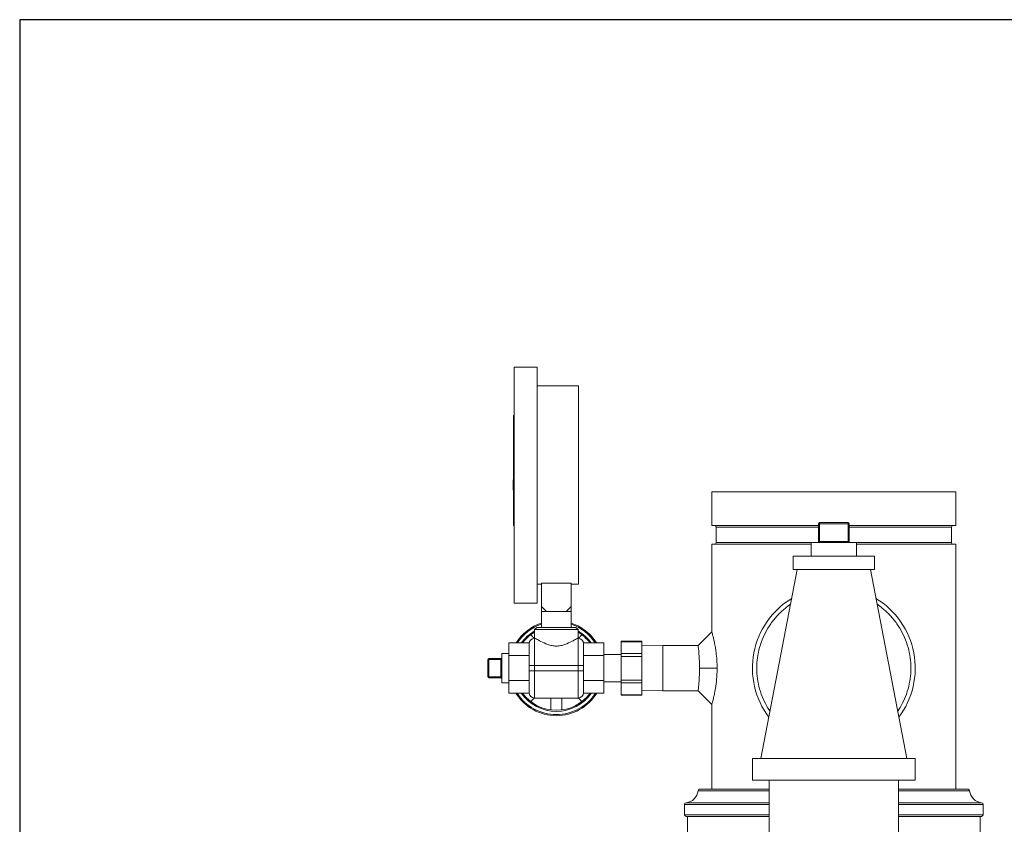
# Model space of a CAD drawing. Units: inches. Extents: x 15 to 210, y 1 to 308.
# Drawn here: x 84 to 102, y 101 to 116 of the extents above; entities that cross this region are included whole.
import ezdxf

# ---------------------------------------------------------------- set-up
doc = ezdxf.new("R2010")
doc.units = ezdxf.units.IN
doc.header["$MEASUREMENT"] = 0

# ---------------------------------------------------------------- blocks, each defined once
blk = doc.blocks.new('*U30')
blk.add_lwpolyline([(-15, -15), (15, -15), (15, 15), (-15, 15)], close=True)
blk = doc.blocks.new('*U31')
at = {"color": 0, "linetype": 'ByBlock', "lineweight": -2, "transparency": 16777216}
blk.add_blockref('*U30', (64, 64), dxfattribs=at)
blk = doc.blocks.new('4_INCH_CR2_RIGHT')
at = {"color": 0, "linetype": 'Continuous', "lineweight": 0, "extrusion": (2.22045e-16, 1, -2.22045e-16)}
for p, q in [((-5.89, 15.294), (-5.89, 13.122)), ((-5.465, 15.294), (-5.89, 15.294)), ((-5.465, 15.294), (-5.465, 13.122)), ((-4.705, 14.949), (-5.465, 14.949)), ((-4.705, 14.949), (-4.705, 11.294)), ((-5.9, 14.403), (-5.9, 12.426)), ((-5.89, 14.403), (-5.9, 14.403)), ((-5.91, 13.216), (-5.91, 13.122)), ((-5.9, 13.216), (-5.91, 13.216)), ((-5.91, 13.122), (-5.91, 13.028)), ((-5.89, 13.122), (-5.89, 10.949)), ((-5.465, 13.122), (-5.465, 10.949)), ((-5.9, 13.028), (-5.91, 13.028)), ((2.25, 13), (-2.25, 13)), ((-2.25, 12.375), (-2.25, 13)), ((2.25, 12.375), (2.25, 13)), ((-5.9, 12.378), (-5.9, 12.426)), ((-5.89, 12.426), (-5.9, 12.426)), ((-5.89, 12.378), (-5.9, 12.378)), ((-5.9, 12.378), (-5.9, 12.378)), ((-5.89, 12.378), (-5.9, 12.378)), ((-0.282, 12.375), (-2.25, 12.375)), ((-0.282, 12.344), (-2.167, 12.344)), ((-2.167, 12.062), (-2.167, 12.344)), ((-0.282, 12.41), (-0.263, 12.41)), ((-0.282, 12.41), (-0.282, 12.085)), ((-0.263, 12.43), (0.263, 12.43)), ((-0.263, 12.41), (-0.263, 12.43)), ((-0.263, 12.41), (0.263, 12.41)), ((-0.263, 12.41), (-0.263, 12.085)), ((0.263, 12.41), (0.263, 12.43)), ((0.263, 12.41), (0.283, 12.41)), ((0.263, 12.41), (0.263, 12.085)), ((0.283, 12.41), (0.283, 12.085)), ((2.25, 12.375), (0.283, 12.375)), ((2.167, 12.344), (0.283, 12.344)), ((2.167, 12.062), (2.167, 12.344)), ((-0.415, 12.031), (-2.25, 12.031)), ((-2.25, 10.42), (-2.25, 12.031)), ((-0.415, 12.062), (-2.167, 12.062)), ((-0.415, 12.065), (0, 12.065)), ((-0.415, 12.065), (-0.415, 11.815)), ((-0.282, 12.085), (-0.263, 12.085)), ((0.263, 12.085), (-0.263, 12.085)), ((-0.263, 12.085), (-0.263, 12.065)), ((0, 12.065), (0.415, 12.065)), ((0.263, 12.085), (0.283, 12.085)), ((0.263, 12.085), (0.263, 12.065)), ((0.415, 12.065), (0.415, 11.815)), ((2.167, 12.062), (0.415, 12.062)), ((2.25, 12.031), (0.415, 12.031)), ((2.25, 7.52), (2.25, 12.031)), ((-0.75, 11.815), (0.75, 11.815)), ((-0.75, 11.815), (-0.75, 11.565)), ((0.75, 11.815), (0.75, 11.565)), ((-0.673, 11.565), (-1.343, 8.085)), ((-0.75, 11.565), (0.75, 11.565)), ((0.673, 11.565), (1.343, 8.085)), ((-5.385, 11.294), (-5.465, 11.294)), ((-4.84, 11.315), (-5.385, 11.315)), ((-5.385, 10.884), (-5.385, 11.315)), ((-4.84, 10.884), (-4.84, 11.315)), ((-4.705, 11.294), (-4.84, 11.294)), ((-5.465, 10.949), (-5.89, 10.949)), ((-5.385, 10.884), (-5.295, 10.794)), ((-5.385, 10.884), (-5.385, 10.794)), ((-5.295, 10.794), (-5.385, 10.794)), ((-5.385, 10.794), (-5.385, 10.5)), ((-5.295, 10.794), (-5.113, 10.794)), ((-5.113, 10.794), (-4.93, 10.794)), ((-4.84, 10.884), (-4.93, 10.794)), ((-4.93, 10.794), (-4.84, 10.794)), ((-4.84, 10.884), (-4.84, 10.794)), ((-4.84, 10.794), (-4.84, 10.5)), ((-5.473, 10.5), (-5.513, 10.46)), ((-5.513, 10.46), (-4.713, 10.46)), ((-5.513, 10.46), (-5.513, 10.3)), ((-5.473, 10.5), (-4.753, 10.5)), ((-4.753, 10.5), (-4.713, 10.46)), ((-4.713, 10.46), (-4.713, 10.3)), ((-2.5, 10.17), (-2.25, 10.42)), ((-5.612, 10.215), (-5.988, 10.215)), ((-5.988, 10.215), (-5.988, 9.984)), ((-5.613, 9.8), (-5.613, 10.2)), ((-5.513, 9.8), (-5.513, 10.3)), ((-5.513, 10.3), (-5.51, 10.3)), ((-4.716, 10.3), (-4.713, 10.3)), ((-4.713, 10.3), (-4.713, 9.8)), ((-4.238, 10.215), (-4.614, 10.215)), ((-4.613, 10.2), (-4.613, 9.8)), ((-4.238, 10.215), (-4.238, 9.984)), ((-3.919, 10.246), (-3.919, 10.238)), ((-3.539, 10.246), (-3.919, 10.246)), ((-3.919, 10.238), (-3.919, 10.02)), ((-3.539, 10.238), (-3.919, 10.238)), ((-3.539, 10.238), (-3.539, 10.246)), ((-3.539, 10.238), (-3.539, 10.02)), ((-3.15, 10.16), (-3.539, 10.17)), ((-3.15, 10.17), (-3.15, 9.33)), ((-3.15, 10.17), (-2.5, 10.17)), ((-6.117, 9.48), (-6.117, 10.02)), ((-6.117, 10.02), (-5.988, 10.02)), ((-5.988, 9.984), (-5.613, 9.984)), ((-5.988, 9.984), (-5.988, 9.522)), ((-4.613, 9.984), (-4.238, 9.984)), ((-3.919, 10), (-4.238, 10)), ((-4.238, 9.984), (-4.238, 9.522)), ((-3.919, 10.02), (-3.919, 9.968)), ((-3.539, 10.02), (-3.919, 10.02)), ((-3.539, 9.968), (-3.539, 10.02)), ((-6.377, 9.59), (-6.377, 9.91)), ((-6.357, 9.91), (-6.377, 9.91)), ((-6.357, 9.91), (-6.357, 9.93)), ((-6.357, 9.93), (-6.137, 9.93)), ((-6.357, 9.59), (-6.357, 9.91)), ((-6.357, 9.91), (-6.137, 9.91)), ((-6.137, 9.91), (-6.137, 9.93)), ((-6.137, 9.91), (-6.137, 9.59)), ((-6.137, 9.91), (-6.117, 9.91)), ((-5.613, 9.8), (-5.513, 9.8)), ((-5.613, 9.8), (-5.613, 9.7)), ((-5.513, 9.8), (-4.713, 9.8)), ((-5.513, 9.8), (-5.513, 9.7)), ((-4.613, 9.8), (-4.713, 9.8)), ((-4.713, 9.7), (-4.713, 9.8)), ((-4.613, 9.7), (-4.613, 9.8)), ((-3.919, 9.968), (-3.919, 9.532)), ((-3.539, 9.968), (-3.919, 9.968)), ((-3.539, 9.968), (-3.539, 9.532)), ((-5.613, 9.7), (-5.513, 9.7)), ((-5.613, 9.3), (-5.613, 9.7)), ((-5.513, 9.7), (-4.713, 9.7)), ((-5.513, 9.2), (-5.513, 9.7)), ((-4.613, 9.7), (-4.713, 9.7)), ((-4.713, 9.7), (-4.713, 9.2)), ((-4.613, 9.7), (-4.613, 9.3)), ((-2.475, 9.75), (-2.151, 9.75)), ((-6.357, 9.59), (-6.377, 9.59)), ((-6.357, 9.57), (-6.357, 9.59)), ((-6.357, 9.59), (-6.137, 9.59)), ((-6.357, 9.57), (-6.137, 9.57)), ((-6.137, 9.57), (-6.137, 9.59)), ((-6.137, 9.59), (-6.117, 9.59)), ((-6.117, 9.48), (-5.988, 9.48)), ((-5.988, 9.522), (-5.613, 9.522)), ((-5.988, 9.522), (-5.988, 9.291)), ((-4.613, 9.522), (-4.238, 9.522)), ((-4.238, 9.522), (-4.238, 9.291)), ((-3.919, 9.5), (-4.238, 9.5)), ((-3.919, 9.532), (-3.919, 9.48)), ((-3.539, 9.532), (-3.919, 9.532)), ((-3.919, 9.48), (-3.919, 9.262)), ((-3.539, 9.48), (-3.919, 9.48)), ((-3.539, 9.48), (-3.539, 9.532)), ((-3.539, 9.48), (-3.539, 9.262)), ((-5.612, 9.291), (-5.988, 9.291)), ((-4.238, 9.291), (-4.613, 9.291)), ((-3.919, 9.262), (-3.919, 9.254)), ((-3.539, 9.262), (-3.919, 9.262)), ((-3.539, 9.254), (-3.919, 9.254)), ((-3.15, 9.34), (-3.539, 9.33)), ((-3.539, 9.254), (-3.539, 9.262)), ((-3.15, 9.33), (-2.5, 9.33)), ((-2.5, 9.33), (-2.25, 9.08)), ((-5.513, 9.2), (-4.713, 9.2)), ((-2.25, 7.52), (-2.25, 9.08)), ((1.5, 8.085), (-1.5, 8.085)), ((-1.5, 7.685), (-1.5, 8.085)), ((1.5, 7.685), (1.5, 8.085)), ((1.5, 7.685), (-1.5, 7.685)), ((-1.19, 7.685), (-1.19, 6.731)), ((1.19, 7.685), (1.19, 6.731)), ((-2.501, 7.493), (-1.19, 7.493)), ((-2.472, 7.52), (-1.19, 7.52)), ((1.19, 7.52), (2.472, 7.52)), ((1.19, 7.493), (2.501, 7.493)), ((-1.19, 7.271), (-2.723, 7.271)), ((2.723, 7.271), (1.19, 7.271)), ((-1.19, 7.242), (-2.75, 7.242)), ((-2.75, 7.05), (-2.75, 7.242)), ((2.75, 7.242), (1.19, 7.242)), ((2.75, 7.05), (2.75, 7.242)), ((-1.19, 7.05), (-2.75, 7.05)), ((-2.72, 7.02), (-1.19, 7.02)), ((-2.695, 5.98), (-2.695, 7.02)), ((2.75, 7.05), (1.19, 7.05)), ((1.19, 7.02), (2.72, 7.02)), ((2.695, 5.98), (2.695, 7.02))]:
    blk.add_line(p, q, dxfattribs=at)
at = {"color": 0, "linetype": 'Continuous', "lineweight": 0, "extrusion": (-4.93038e-32, -2.22045e-16, -1)}
for centre, radius, start, end in [((2.198, 12.344), 0.0313, 90, 180), ((-0.263, 12.41), 0.02, 90, 180), ((-2.198, 12.344), 0.0312, 0, 90), ((2.198, 12.062), 0.0312, 180, 270), ((0.302, 12.085), 0.02, 180, 270), ((-2.198, 12.062), 0.0313, 270, 360), ((5.113, 9.75), 0.875, 32.0974, 71.8533), ((5.113, 9.75), 0.855, 32.942, 71.4135), ((5.113, 9.75), 0.875, 108.144, 147.9026), ((5.113, 9.75), 0.855, 108.5837, 147.058), ((5.113, 9.75), 0.795, 35.791, 59.7917), ((5.113, 9.75), 0.775, 36.8644, 58.927), ((5.113, 9.75), 0.795, 120.2083, 144.209), ((5.113, 9.75), 0.775, 121.073, 143.1356), ((4.713, 10.2), 0.1, 90, 180), ((6.357, 9.91), 0.02, 0, 90), ((6.137, 9.55), 0.02, 90, 180), ((5.113, 9.75), 0.875, 270, 328.3744), ((5.113, 9.75), 0.855, 270, 327.5453), ((5.113, 9.75), 0.795, 270, 324.7509), ((5.113, 9.75), 0.775, 270, 323.6991), ((5.513, 9.3), 0.1, 270, 360), ((5.113, 9.75), 0.775, 216.3009, 270), ((5.113, 9.75), 0.795, 215.2491, 270), ((5.113, 9.75), 0.855, 212.4547, 270), ((5.113, 9.75), 0.875, 211.6256, 270), ((2.75, 7.52), 0.25, 186.1506, 263.8494), ((2.472, 7.49), 0.03, 6.1506, 90), ((-2.472, 7.49), 0.03, 90, 173.8494), ((-2.75, 7.52), 0.25, 276.1506, 353.8494), ((2.72, 7.242), 0.03, 0, 83.8494), ((-2.72, 7.242), 0.03, 96.1506, 180), ((2.72, 7.05), 0.03, 270, 360), ((-2.72, 7.05), 0.03, 180, 270)]:
    blk.add_arc(centre, radius, start, end, dxfattribs=at)
at = {"color": 0, "linetype": 'Continuous', "lineweight": 0}
for centre, radius, start, end in [((-0.263, 12.41), 0.02, 90, 180), ((0.302, 12.085), 0.02, 180, 270), ((0, 9.75), 1.5, 121.1233, 217.0851), ((0, 9.75), 1.5, 322.9149, 58.8767), ((-5.513, 10.2), 0.1, 90, 180), ((-6.137, 9.95), 0.02, 270, 0), ((-6.357, 9.59), 0.02, 180, 270), ((-4.713, 9.3), 0.1, 270, 360)]:
    blk.add_arc(centre, radius, start, end, dxfattribs=at)
for points, knots in [([(-0.796, 10.926), (-0.831, 10.903), (-0.916, 10.839), (-1.041, 10.722), (-1.164, 10.571), (-1.265, 10.405), (-1.342, 10.227), (-1.395, 10.04), (-1.421, 9.847), (-1.421, 9.653), (-1.395, 9.46), (-1.342, 9.273), (-1.268, 9.103), (-1.207, 9), (-1.176, 8.954)], [0.2288433, 0.2288433, 0.2288433, 0.2288433, 0.2625806, 0.3150967, 0.3676128, 0.4201289, 0.4726451, 0.5251612, 0.5776773, 0.6301934, 0.6827095, 0.7352257, 0.7877418, 0.8327972, 0.8327972, 0.8327972, 0.8327972]), ([(1.176, 8.954), (1.207, 9), (1.268, 9.103), (1.342, 9.273), (1.395, 9.46), (1.421, 9.653), (1.421, 9.847), (1.395, 10.04), (1.342, 10.227), (1.265, 10.405), (1.164, 10.571), (1.041, 10.722), (0.916, 10.839), (0.831, 10.903), (0.796, 10.926)], [0.1672028, 0.1672028, 0.1672028, 0.1672028, 0.2122582, 0.2647743, 0.3172905, 0.3698066, 0.4223227, 0.4748388, 0.5273549, 0.5798711, 0.6323872, 0.6849033, 0.7374194, 0.7711567, 0.7711567, 0.7711567, 0.7711567]), ([(-5.521, 10.3), (-5.526, 10.305), (-5.531, 10.31), (-5.543, 10.321), (-5.548, 10.327), (-5.558, 10.337), (-5.563, 10.341), (-5.571, 10.35), (-5.574, 10.353), (-5.58, 10.358), (-5.582, 10.361), (-5.585, 10.363), (-5.585, 10.364), (-5.585, 10.364)], [1.9244467, 1.9244467, 1.9244467, 1.9244467, 1.9838339, 1.9838339, 2.0572803, 2.0572803, 2.1302494, 2.1302494, 2.2032186, 2.2032186, 2.2758743, 2.2758743, 2.3485301, 2.3485301, 2.3485301, 2.3485301]), ([(-4.64, 10.364), (-4.64, 10.364), (-4.641, 10.363), (-4.644, 10.361), (-4.646, 10.358), (-4.651, 10.353), (-4.654, 10.35), (-4.663, 10.341), (-4.667, 10.337), (-4.677, 10.327), (-4.683, 10.321), (-4.694, 10.31), (-4.699, 10.305), (-4.704, 10.3)], [0, 0, 0, 0, 0.0726557, 0.0726557, 0.1453115, 0.1453115, 0.2182806, 0.2182806, 0.2912498, 0.2912498, 0.3646962, 0.3646962, 0.4240834, 0.4240834, 0.4240834, 0.4240834]), ([(-2.25, 10.42), (-2.25, 10.42), (-2.246, 10.407), (-2.231, 10.355), (-2.221, 10.317), (-2.207, 10.255), (-2.204, 10.241), (-2.194, 10.196), (-2.188, 10.164), (-2.178, 10.1), (-2.173, 10.071), (-2.164, 9.995), (-2.159, 9.947), (-2.153, 9.849), (-2.151, 9.8), (-2.151, 9.75)], [0.000054, 0.000054, 0.000054, 0.000054, 0.584663, 0.584663, 1.173872, 1.173872, 1.334276, 1.334276, 1.657472, 1.657472, 1.918361, 1.918361, 2.307466, 2.307466, 2.689113, 2.689113, 2.689113, 2.689113]), ([(-5.727, 10.223), (-5.727, 10.223), (-5.726, 10.222), (-5.723, 10.219), (-5.721, 10.217), (-5.719, 10.215)], [-2.3485296, -2.3485296, -2.3485296, -2.3485296, -2.2758739, -2.2758739, -2.2086898, -2.2086898, -2.2086898, -2.2086898]), ([(-5.51, 10.3), (-5.508, 10.3), (-5.507, 10.3), (-5.5, 10.298), (-5.492, 10.294), (-5.462, 10.279), (-5.431, 10.261), (-5.363, 10.225), (-5.319, 10.203), (-5.245, 10.177), (-5.219, 10.17), (-5.166, 10.16), (-5.139, 10.157), (-5.086, 10.157), (-5.059, 10.16), (-5.006, 10.17), (-4.98, 10.177), (-4.907, 10.203), (-4.863, 10.225), (-4.794, 10.261), (-4.764, 10.279), (-4.733, 10.294), (-4.725, 10.298), (-4.718, 10.3), (-4.717, 10.3), (-4.716, 10.3)], [1.855729, 1.855729, 1.855729, 1.855729, 1.925248, 1.925248, 2.120749, 2.120749, 2.511751, 2.511751, 2.918496, 2.918496, 3.121868, 3.121868, 3.325241, 3.325241, 3.528613, 3.528613, 3.731985, 3.731985, 4.13873, 4.13873, 4.529732, 4.529732, 4.725234, 4.725234, 4.794752, 4.794752, 4.794752, 4.794752]), ([(-4.506, 10.215), (-4.504, 10.217), (-4.502, 10.219), (-4.499, 10.222), (-4.499, 10.223), (-4.499, 10.223)], [2.2086902, 2.2086902, 2.2086902, 2.2086902, 2.2758743, 2.2758743, 2.3485301, 2.3485301, 2.3485301, 2.3485301]), ([(-2.5, 10.17), (-2.5, 10.17), (-2.5, 10.167), (-2.499, 10.157), (-2.498, 10.149), (-2.494, 10.117), (-2.491, 10.086), (-2.487, 10.037), (-2.486, 10.027), (-2.485, 10.006), (-2.484, 9.996), (-2.482, 9.975), (-2.482, 9.966), (-2.48, 9.94), (-2.479, 9.923), (-2.477, 9.88), (-2.476, 9.854), (-2.475, 9.802), (-2.475, 9.776), (-2.475, 9.75)], [-1.678108, -1.678108, -1.678108, -1.678108, -1.468712, -1.468712, -1.262428, -1.262428, -0.838676, -0.838676, -0.73531, -0.73531, -0.632089, -0.632089, -0.54785, -0.54785, -0.404341, -0.404341, -0.19802, -0.19802, -0.000004, -0.000004, -0.000004, -0.000004]), ([(-2.475, 9.75), (-2.475, 9.729), (-2.475, 9.708), (-2.476, 9.666), (-2.476, 9.644), (-2.479, 9.579), (-2.481, 9.538), (-2.485, 9.49), (-2.486, 9.479), (-2.487, 9.459), (-2.488, 9.449), (-2.49, 9.432), (-2.49, 9.424), (-2.492, 9.403), (-2.494, 9.391), (-2.496, 9.372), (-2.496, 9.365), (-2.498, 9.349), (-2.499, 9.342), (-2.5, 9.332), (-2.5, 9.33), (-2.5, 9.33)], [-1.678794, -1.678794, -1.678794, -1.678794, -1.518119, -1.518119, -1.352378, -1.352378, -0.999099, -0.999099, -0.895736, -0.895736, -0.791947, -0.791947, -0.696458, -0.696458, -0.526687, -0.526687, -0.397294, -0.397294, -0.200054, -0.200054, -0.000038, -0.000038, -0.000038, -0.000038]), ([(-2.151, 9.75), (-2.151, 9.701), (-2.153, 9.651), (-2.157, 9.587), (-2.158, 9.571), (-2.165, 9.49), (-2.173, 9.429), (-2.188, 9.337), (-2.194, 9.304), (-2.204, 9.259), (-2.207, 9.245), (-2.213, 9.219), (-2.216, 9.207), (-2.228, 9.159), (-2.236, 9.129), (-2.247, 9.09), (-2.25, 9.08), (-2.25, 9.08)], [0.000003, 0.000003, 0.000003, 0.000003, 0.376176, 0.376176, 0.503135, 0.503135, 1.016929, 1.016929, 1.343428, 1.343428, 1.505112, 1.505112, 1.651734, 1.651734, 2.160977, 2.160977, 2.668571, 2.668571, 2.668571, 2.668571]), ([(-5.713, 9.291), (-5.715, 9.289), (-5.717, 9.287), (-5.721, 9.283), (-5.723, 9.281), (-5.726, 9.278), (-5.727, 9.277), (-5.727, 9.277)], [2.1595797, 2.1595797, 2.1595797, 2.1595797, 2.2032186, 2.2032186, 2.2758743, 2.2758743, 2.3485301, 2.3485301, 2.3485301, 2.3485301]), ([(-4.499, 9.277), (-4.499, 9.277), (-4.499, 9.278), (-4.502, 9.281), (-4.504, 9.283), (-4.508, 9.287), (-4.51, 9.289), (-4.512, 9.291)], [0, 0, 0, 0, 0.0726557, 0.0726557, 0.1453115, 0.1453115, 0.1889504, 0.1889504, 0.1889504, 0.1889504]), ([(-5.585, 9.136), (-5.585, 9.136), (-5.585, 9.137), (-5.582, 9.139), (-5.58, 9.142), (-5.574, 9.147), (-5.571, 9.15), (-5.563, 9.159), (-5.558, 9.163), (-5.548, 9.173), (-5.543, 9.179), (-5.531, 9.19), (-5.526, 9.195), (-5.521, 9.2)], [0, 0, 0, 0, 0.0726557, 0.0726557, 0.1453115, 0.1453115, 0.2182806, 0.2182806, 0.2912498, 0.2912498, 0.3646962, 0.3646962, 0.4240834, 0.4240834, 0.4240834, 0.4240834]), ([(-5.213, 9.2), (-5.213, 9.2), (-5.213, 9.199), (-5.213, 9.19), (-5.213, 9.179), (-5.213, 9.159), (-5.213, 9.148), (-5.213, 9.128), (-5.213, 9.118), (-5.213, 9.097), (-5.213, 9.087), (-5.213, 9.069), (-5.213, 9.06), (-5.213, 9.042), (-5.213, 9.034), (-5.213, 9.02), (-5.213, 9.014), (-5.213, 9.002), (-5.213, 8.997), (-5.213, 8.99), (-5.213, 8.987), (-5.213, 8.982), (-5.213, 8.981), (-5.213, 8.981)], [1.6099119, 1.6099119, 1.6099119, 1.6099119, 1.6137126, 1.6137126, 1.6880001, 1.6880001, 1.7622875, 1.7622875, 1.8363375, 1.8363375, 1.9103875, 1.9103875, 1.9838339, 1.9838339, 2.0572803, 2.0572803, 2.1302494, 2.1302494, 2.2032186, 2.2032186, 2.2758743, 2.2758743, 2.3485301, 2.3485301, 2.3485301, 2.3485301]), ([(-5.013, 8.981), (-5.013, 8.981), (-5.013, 8.982), (-5.013, 8.987), (-5.013, 8.99), (-5.013, 8.997), (-5.013, 9.002), (-5.013, 9.014), (-5.013, 9.02), (-5.013, 9.034), (-5.013, 9.042), (-5.013, 9.06), (-5.013, 9.069), (-5.013, 9.087), (-5.013, 9.097), (-5.013, 9.118), (-5.013, 9.128), (-5.013, 9.148), (-5.013, 9.159), (-5.013, 9.179), (-5.013, 9.19), (-5.013, 9.199), (-5.013, 9.2), (-5.013, 9.2)], [-2.3485296, -2.3485296, -2.3485296, -2.3485296, -2.2758739, -2.2758739, -2.2032181, -2.2032181, -2.130249, -2.130249, -2.0572798, -2.0572798, -1.9838334, -1.9838334, -1.910387, -1.910387, -1.8363371, -1.8363371, -1.7622871, -1.7622871, -1.6879996, -1.6879996, -1.6137122, -1.6137122, -1.6099114, -1.6099114, -1.6099114, -1.6099114]), ([(-4.704, 9.2), (-4.699, 9.195), (-4.694, 9.19), (-4.683, 9.179), (-4.677, 9.173), (-4.667, 9.163), (-4.663, 9.159), (-4.654, 9.15), (-4.651, 9.147), (-4.646, 9.142), (-4.644, 9.139), (-4.641, 9.137), (-4.64, 9.136), (-4.64, 9.136)], [-0.4240834, -0.4240834, -0.4240834, -0.4240834, -0.3646962, -0.3646962, -0.2912498, -0.2912498, -0.2182806, -0.2182806, -0.1453115, -0.1453115, -0.0726557, -0.0726557, 0, 0, 0, 0])]:
    blk.add_open_spline(points, degree=3, knots=knots, dxfattribs=at)

msp = doc.modelspace()

# ---------------------------------------------------------------- block references
for name, p in [('*U31', (34.502, 36.509)), ('4_INCH_CR2_RIGHT', (98.502, 93.818))]:
    msp.add_blockref(name, p)

doc.saveas('drawing.dxf')
